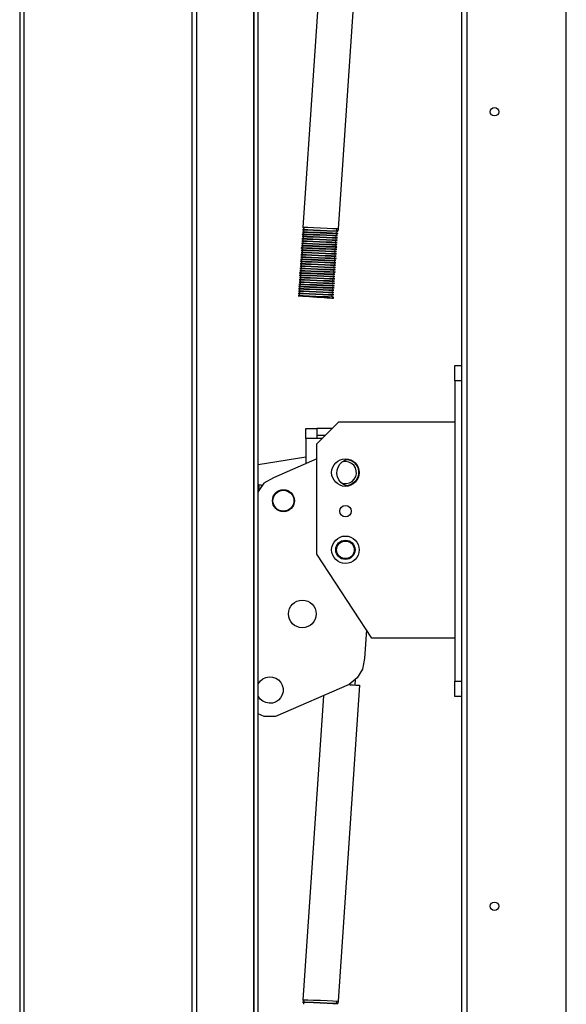
# Model space of a CAD drawing. Units: inches. Extents: x 1.2 to 30, y 2.2 to 7.6.
# Drawn here: x 4.6 to 4.8, y 3.3 to 3.8 of the extents above; entities that cross this region are included whole.
import ezdxf

# ---------------------------------------------------------------- set-up
doc = ezdxf.new("R2010")
doc.units = ezdxf.units.IN
doc.header["$MEASUREMENT"] = 0
doc.layers.add('PDF3_Geometry', color=7, linetype='Continuous')

msp = doc.modelspace()

# ---------------------------------------------------------------- linework, layer by layer
at = {"layer": 'PDF3_Geometry', "lineweight": 25}
for points in [[(4.57355, 4.21617), (4.64817, 4.21617), (4.64817, 2.42483), (4.57355, 2.42483), (4.57355, 4.21617), (4.57315, 4.21617), (4.57276, 4.21617), (4.57242, 4.21617), (4.5721, 4.21617), (4.57185, 4.21617), (4.57165, 4.21617), (4.57153, 4.21617), (4.5715, 4.21617), (4.5715, 2.42483)], [(4.65023, 4.13743), (4.65023, 2.42483)], [(4.65033, 4.13743), (4.65033, 2.42483)], [(4.67582, 4.10987), (4.6758, 4.10987), (4.67579, 4.10987), (4.67578, 4.10987), (4.67576, 4.10987), (4.67575, 4.10987), (4.67572, 4.10987), (4.67572, 2.42483)], [(4.67779, 2.42483), (4.67779, 4.10987), (4.67582, 4.10987), (4.67582, 2.42483)], [(4.7708, 4.09805), (4.77032, 4.09805), (4.76986, 4.09805), (4.76943, 4.09805), (4.76907, 4.09805), (4.76876, 4.09805), (4.76853, 4.09805), (4.76839, 4.09805), (4.76835, 4.09805), (4.76835, 2.42483)], [(4.8151, 2.42483), (4.8151, 4.09805), (4.7708, 4.09805), (4.7708, 2.42483)], [(4.72292, 3.8029), (4.71339, 3.66198), (4.71332, 3.661), (4.71332, 3.66097), (4.71271, 3.66094), (4.711, 3.661), (4.70844, 3.66111), (4.70544, 3.66125), (4.70243, 3.66139), (4.69987, 3.6615), (4.69817, 3.66154), (4.69757, 3.66153), (4.69757, 3.66155), (4.69817, 3.66158), (4.69987, 3.66153), (4.70243, 3.66142), (4.70544, 3.66128), (4.70846, 3.66114), (4.711, 3.66103), (4.71271, 3.66097), (4.71332, 3.661), (4.71312, 3.66105), (4.71297, 3.66117), (4.71289, 3.66133), (4.71286, 3.66153), (4.71286, 3.66154)], [(4.70682, 3.79822), (4.69764, 3.66254)], [(4.71339, 3.66198), (4.71278, 3.66196), (4.71107, 3.66201), (4.70851, 3.66212), (4.70551, 3.66226), (4.7025, 3.6624), (4.69994, 3.66251), (4.69823, 3.66255), (4.69764, 3.66254), (4.69804, 3.66247)], [(4.69804, 3.66239), (4.69803, 3.66239), (4.69805, 3.66229), (4.6981, 3.6621), (4.69808, 3.66194), (4.69805, 3.66178), (4.69811, 3.66172)], [(4.71254, 3.65805), (4.71311, 3.65796), (4.71251, 3.65793), (4.7108, 3.65798), (4.70825, 3.6581), (4.70523, 3.65823), (4.70222, 3.65837), (4.69967, 3.65848), (4.69797, 3.65854), (4.69736, 3.65851), (4.69736, 3.65848), (4.69796, 3.6585), (4.69967, 3.65844), (4.70222, 3.65835), (4.70523, 3.65821), (4.70825, 3.65805), (4.71079, 3.65796), (4.7125, 3.6579), (4.71311, 3.65793), (4.71311, 3.65796)], [(4.71261, 3.65907), (4.71318, 3.65897), (4.71257, 3.65894), (4.71087, 3.659), (4.70832, 3.65911), (4.7053, 3.65925), (4.70229, 3.65939), (4.69973, 3.6595), (4.69803, 3.65955), (4.69743, 3.65953), (4.69743, 3.6595), (4.69803, 3.65951), (4.69973, 3.65947), (4.70229, 3.65936), (4.7053, 3.65922), (4.70832, 3.65908), (4.71086, 3.65897), (4.71257, 3.65892), (4.71318, 3.65894), (4.71318, 3.65897)], [(4.71268, 3.66008), (4.71325, 3.65998), (4.71264, 3.65996), (4.71093, 3.66001), (4.70839, 3.66012), (4.70537, 3.66026), (4.70236, 3.6604), (4.6998, 3.66051), (4.6981, 3.66057), (4.6975, 3.66054), (4.6975, 3.66051), (4.6981, 3.66053), (4.6998, 3.66048), (4.70236, 3.66037), (4.70537, 3.66023), (4.70839, 3.6601), (4.71093, 3.65998), (4.71264, 3.65993), (4.71325, 3.65996), (4.71325, 3.65998)], [(4.69776, 3.65832), (4.69775, 3.65832), (4.69778, 3.65822), (4.69782, 3.65804), (4.6978, 3.65789), (4.69778, 3.65771), (4.69783, 3.65767)], [(4.69783, 3.65933), (4.69782, 3.65933), (4.69785, 3.65923), (4.69789, 3.65905), (4.69787, 3.6589), (4.69785, 3.65872), (4.6979, 3.65868)], [(4.6979, 3.66035), (4.69789, 3.66036), (4.69792, 3.66025), (4.69796, 3.66007), (4.69794, 3.65992), (4.69792, 3.65973), (4.69797, 3.65969)], [(4.69797, 3.66137), (4.69796, 3.66137), (4.69798, 3.66128), (4.69803, 3.66108), (4.69801, 3.66093), (4.69798, 3.66075), (4.69804, 3.66071)], [(4.71243, 3.65833), (4.71265, 3.65848)], [(4.7125, 3.65936), (4.71272, 3.6595)], [(4.71257, 3.66037), (4.71279, 3.66051)], [(4.71286, 3.66153), (4.71278, 3.66179), (4.71275, 3.66179)], [(4.71221, 3.65298), (4.71276, 3.65289), (4.71217, 3.65286), (4.71046, 3.65292), (4.7079, 3.65303), (4.70489, 3.65317), (4.70189, 3.6533), (4.69933, 3.65342), (4.69762, 3.65346), (4.69701, 3.65344), (4.69701, 3.6534), (4.69762, 3.65343), (4.69933, 3.65337), (4.70187, 3.65326), (4.70489, 3.65312), (4.7079, 3.65298), (4.71046, 3.65287), (4.71217, 3.65283), (4.71276, 3.65285), (4.71276, 3.65289)], [(4.71226, 3.654), (4.71283, 3.6539), (4.71223, 3.65387), (4.71053, 3.65393), (4.70797, 3.65404), (4.70496, 3.65418), (4.70194, 3.65432), (4.6994, 3.65443), (4.69769, 3.65447), (4.69708, 3.65446), (4.69708, 3.65442), (4.69769, 3.65444), (4.6994, 3.65439), (4.70194, 3.65428), (4.70496, 3.65414), (4.70797, 3.654), (4.71053, 3.65389), (4.71223, 3.65385), (4.71283, 3.65386), (4.71283, 3.6539)], [(4.71233, 3.65501), (4.7129, 3.65492), (4.7123, 3.65489), (4.7106, 3.65494), (4.70804, 3.65505), (4.70503, 3.65519), (4.70201, 3.65533), (4.69947, 3.65544), (4.69776, 3.65548), (4.69715, 3.65547), (4.69715, 3.65543), (4.69776, 3.65546), (4.69946, 3.6554), (4.70201, 3.65529), (4.70503, 3.65515), (4.70804, 3.65501), (4.7106, 3.6549), (4.7123, 3.65486), (4.7129, 3.65487), (4.7129, 3.65492)], [(4.7124, 3.65603), (4.71297, 3.65593), (4.71237, 3.6559), (4.71067, 3.65596), (4.70811, 3.65607), (4.7051, 3.65621), (4.70208, 3.65635), (4.69954, 3.65646), (4.69783, 3.6565), (4.69722, 3.65648), (4.69722, 3.65644), (4.69782, 3.65647), (4.69953, 3.65642), (4.70208, 3.6563), (4.7051, 3.65617), (4.70811, 3.65603), (4.71067, 3.65593), (4.71236, 3.65587), (4.71297, 3.65589), (4.71297, 3.65593)], [(4.71247, 3.65704), (4.71304, 3.65694), (4.71244, 3.65692), (4.71073, 3.65697), (4.70818, 3.65708), (4.70517, 3.65722), (4.70215, 3.65736), (4.6996, 3.65747), (4.6979, 3.65753), (4.69729, 3.6575), (4.69729, 3.65746), (4.69789, 3.65748), (4.6996, 3.65743), (4.70215, 3.65733), (4.70517, 3.65718), (4.70818, 3.65704), (4.71073, 3.65694), (4.71243, 3.65689), (4.71304, 3.6569), (4.71304, 3.65694)], [(4.69742, 3.65325), (4.6974, 3.65325), (4.69743, 3.65315), (4.69747, 3.65297), (4.69747, 3.6528), (4.69744, 3.65264), (4.69748, 3.6526)], [(4.69748, 3.65426), (4.69747, 3.65426), (4.6975, 3.65417), (4.69754, 3.65398), (4.69753, 3.65382), (4.69751, 3.65365), (4.69755, 3.65361)], [(4.69755, 3.65528), (4.69754, 3.65528), (4.69757, 3.65518), (4.69761, 3.655), (4.6976, 3.65483), (4.69758, 3.65467), (4.69762, 3.65462)], [(4.69762, 3.65629), (4.69761, 3.65629), (4.69764, 3.65619), (4.69768, 3.65601), (4.69767, 3.65585), (4.69765, 3.65568), (4.69769, 3.65564)], [(4.69769, 3.6573), (4.69768, 3.6573), (4.69771, 3.65721), (4.69775, 3.65703), (4.69773, 3.65687), (4.69771, 3.65669), (4.69776, 3.65665)], [(4.71208, 3.65326), (4.7123, 3.6534)], [(4.71215, 3.65428), (4.71237, 3.65442)], [(4.71222, 3.65529), (4.71244, 3.65543)], [(4.71229, 3.6563), (4.71251, 3.65646)], [(4.71236, 3.65732), (4.71258, 3.65747)], [(4.71193, 3.64892), (4.71248, 3.64882), (4.71189, 3.6488), (4.71018, 3.64885), (4.70762, 3.64896), (4.70462, 3.6491), (4.70161, 3.64923), (4.69905, 3.64935), (4.69735, 3.6494), (4.69675, 3.64937), (4.69675, 3.64935), (4.69735, 3.64937), (4.69905, 3.64932), (4.70161, 3.64921), (4.70461, 3.64907), (4.70762, 3.64893), (4.71018, 3.64882), (4.71189, 3.64876), (4.71248, 3.64879), (4.71248, 3.64882)], [(4.712, 3.64994), (4.71255, 3.64983), (4.71196, 3.64982), (4.71025, 3.64986), (4.70769, 3.64997), (4.70469, 3.65011), (4.70168, 3.65025), (4.69912, 3.65036), (4.69742, 3.65042), (4.69682, 3.65039), (4.6968, 3.65036), (4.69742, 3.65039), (4.69912, 3.65033), (4.70168, 3.65022), (4.70468, 3.65008), (4.70769, 3.64994), (4.71025, 3.64983), (4.71196, 3.64978), (4.71255, 3.6498), (4.71255, 3.64983)], [(4.71207, 3.65096), (4.71262, 3.65085), (4.71203, 3.65083), (4.71032, 3.65089), (4.70776, 3.65098), (4.70475, 3.65112), (4.70175, 3.65128), (4.69919, 3.65137), (4.69748, 3.65143), (4.69689, 3.6514), (4.69687, 3.65137), (4.69748, 3.6514), (4.69919, 3.65135), (4.70175, 3.65123), (4.70475, 3.6511), (4.70776, 3.65096), (4.71032, 3.65085), (4.71203, 3.65079), (4.71262, 3.65082), (4.71262, 3.65085)], [(4.71214, 3.65197), (4.71269, 3.65187), (4.7121, 3.65185), (4.71039, 3.6519), (4.70783, 3.652), (4.70482, 3.65215), (4.70182, 3.65229), (4.69926, 3.65239), (4.69755, 3.65244), (4.69696, 3.65243), (4.69694, 3.65239), (4.69755, 3.65242), (4.69926, 3.65236), (4.7018, 3.65225), (4.70482, 3.65211), (4.70783, 3.65197), (4.71039, 3.65186), (4.7121, 3.65182), (4.71269, 3.65183), (4.71269, 3.65187)], [(4.69715, 3.64919), (4.69714, 3.64919), (4.69717, 3.6491), (4.69721, 3.64892), (4.69719, 3.64875), (4.69717, 3.64858), (4.69721, 3.64853)], [(4.69722, 3.65021), (4.69721, 3.65021), (4.69722, 3.65011), (4.69728, 3.64993), (4.69726, 3.64976), (4.69723, 3.6496), (4.69728, 3.64955)], [(4.69729, 3.65122), (4.69728, 3.65122), (4.69729, 3.65112), (4.69735, 3.65094), (4.69733, 3.65078), (4.6973, 3.65061), (4.69735, 3.65057)], [(4.69735, 3.65223), (4.69736, 3.65214), (4.6974, 3.65196), (4.6974, 3.65179), (4.69737, 3.65162), (4.69742, 3.65158)], [(4.7118, 3.64921), (4.71203, 3.64935)], [(4.71187, 3.65022), (4.7121, 3.65036)], [(4.71194, 3.65123), (4.71217, 3.65137)], [(4.71201, 3.65225), (4.71223, 3.65239)], [(4.71165, 3.64486), (4.71222, 3.64476), (4.71161, 3.64473), (4.7099, 3.64479), (4.70736, 3.6449), (4.70435, 3.64504), (4.70133, 3.64518), (4.69878, 3.64529), (4.69707, 3.64535), (4.69647, 3.64532), (4.69647, 3.64529), (4.69707, 3.6453), (4.69878, 3.64526), (4.70133, 3.64515), (4.70435, 3.64501), (4.70735, 3.64487), (4.7099, 3.64476), (4.71161, 3.64471), (4.71222, 3.64473), (4.71222, 3.64476)], [(4.71172, 3.64587), (4.71229, 3.64578), (4.71168, 3.64576), (4.70997, 3.6458), (4.70742, 3.64592), (4.70442, 3.64605), (4.7014, 3.64619), (4.69885, 3.6463), (4.69714, 3.64636), (4.69654, 3.64633), (4.69654, 3.6463), (4.69714, 3.64632), (4.69885, 3.64628), (4.7014, 3.64617), (4.70442, 3.64603), (4.70742, 3.64589), (4.70997, 3.64578), (4.71168, 3.64572), (4.71228, 3.64575), (4.71229, 3.64578)], [(4.71179, 3.64689), (4.71236, 3.64679), (4.71175, 3.64678), (4.71004, 3.64682), (4.70748, 3.64693), (4.70448, 3.64707), (4.70147, 3.64721), (4.69892, 3.64732), (4.69721, 3.64737), (4.69661, 3.64735), (4.69661, 3.64732), (4.69721, 3.64733), (4.69892, 3.64729), (4.70147, 3.64718), (4.70447, 3.64704), (4.70748, 3.6469), (4.71004, 3.64679), (4.71175, 3.64673), (4.71235, 3.64676), (4.71236, 3.64679)], [(4.71186, 3.6479), (4.71242, 3.6478), (4.71182, 3.64779), (4.71011, 3.64783), (4.70755, 3.64794), (4.70455, 3.64808), (4.70154, 3.64822), (4.69898, 3.64833), (4.69728, 3.64839), (4.69668, 3.64836), (4.69668, 3.64833), (4.69728, 3.64836), (4.69898, 3.6483), (4.70154, 3.64819), (4.70454, 3.64805), (4.70755, 3.64792), (4.71011, 3.6478), (4.71182, 3.64775), (4.71242, 3.64778), (4.71242, 3.6478)], [(4.69687, 3.64514), (4.69686, 3.64514), (4.69689, 3.64504), (4.69693, 3.64485), (4.69692, 3.64469), (4.69689, 3.64451), (4.69694, 3.64447)], [(4.69694, 3.64615), (4.69693, 3.64615), (4.69696, 3.64605), (4.697, 3.64586), (4.69698, 3.64571), (4.69696, 3.64554), (4.69701, 3.64548)], [(4.69701, 3.64717), (4.697, 3.64717), (4.69703, 3.64707), (4.69707, 3.64689), (4.69705, 3.64672), (4.69703, 3.64655), (4.69707, 3.6465)], [(4.69708, 3.64818), (4.69707, 3.64818), (4.6971, 3.64808), (4.69714, 3.6479), (4.69712, 3.64773), (4.6971, 3.64757), (4.69714, 3.64751)], [(4.71154, 3.64515), (4.71176, 3.64529)], [(4.71161, 3.64617), (4.71183, 3.6463)], [(4.71168, 3.64718), (4.7119, 3.64732)], [(4.71173, 3.64819), (4.71197, 3.64833)], [(4.7113, 3.63979), (4.71187, 3.63969), (4.71128, 3.63967), (4.70957, 3.63972), (4.70701, 3.63983), (4.704, 3.63997), (4.70098, 3.64011), (4.69843, 3.64022), (4.69673, 3.64026), (4.69612, 3.64025), (4.69612, 3.64021), (4.69672, 3.64023), (4.69843, 3.64018), (4.70098, 3.64008), (4.704, 3.63993), (4.70701, 3.63979), (4.70955, 3.63969), (4.71126, 3.63964), (4.71187, 3.63965), (4.71187, 3.63969)], [(4.71137, 3.6408), (4.71194, 3.64071), (4.71135, 3.64068), (4.70964, 3.64073), (4.70708, 3.64085), (4.70407, 3.64098), (4.70105, 3.64112), (4.6985, 3.64123), (4.69679, 3.64128), (4.69619, 3.64126), (4.69619, 3.64122), (4.69679, 3.64125), (4.6985, 3.64119), (4.70105, 3.6411), (4.70407, 3.64096), (4.70708, 3.6408), (4.70962, 3.64071), (4.71133, 3.64065), (4.71194, 3.64067), (4.71194, 3.64071)], [(4.71144, 3.64182), (4.71201, 3.64172), (4.7114, 3.64169), (4.70971, 3.64175), (4.70715, 3.64186), (4.70414, 3.642), (4.70112, 3.64214), (4.69857, 3.64225), (4.69686, 3.6423), (4.69626, 3.64228), (4.69626, 3.64225), (4.69686, 3.64226), (4.69857, 3.64221), (4.70112, 3.64211), (4.70414, 3.64197), (4.70715, 3.64182), (4.70969, 3.64172), (4.7114, 3.64167), (4.71201, 3.64169), (4.71201, 3.64172)], [(4.71151, 3.64283), (4.71208, 3.64273), (4.71147, 3.64271), (4.70976, 3.64276), (4.70722, 3.64287), (4.70421, 3.64301), (4.70119, 3.64315), (4.69864, 3.64326), (4.69693, 3.64332), (4.69633, 3.64329), (4.69633, 3.64326), (4.69693, 3.64328), (4.69864, 3.64323), (4.70119, 3.64312), (4.70421, 3.64298), (4.70722, 3.64285), (4.70976, 3.64273), (4.71147, 3.64268), (4.71208, 3.64271), (4.71208, 3.64273)], [(4.71158, 3.64385), (4.71215, 3.64375), (4.71154, 3.64372), (4.70983, 3.64378), (4.70729, 3.64389), (4.70428, 3.64403), (4.70126, 3.64417), (4.69871, 3.64428), (4.697, 3.64433), (4.6964, 3.6443), (4.6964, 3.64428), (4.697, 3.64429), (4.69871, 3.64425), (4.70126, 3.64414), (4.70428, 3.644), (4.70728, 3.64386), (4.70983, 3.64375), (4.71154, 3.64369), (4.71215, 3.64372), (4.71215, 3.64375)], [(4.69653, 3.64005), (4.69651, 3.64005), (4.69654, 3.63996), (4.69658, 3.63978), (4.69657, 3.63961), (4.69654, 3.63944), (4.6966, 3.6394)], [(4.6966, 3.64107), (4.69658, 3.64107), (4.69661, 3.64097), (4.69665, 3.64079), (4.69664, 3.64064), (4.69661, 3.64046), (4.69667, 3.64042)], [(4.69667, 3.64208), (4.69665, 3.64208), (4.69668, 3.64198), (4.69672, 3.6418), (4.69671, 3.64165), (4.69668, 3.64147), (4.69673, 3.64143)], [(4.69673, 3.6431), (4.69672, 3.6431), (4.69675, 3.643), (4.69679, 3.64282), (4.69678, 3.64267), (4.69675, 3.64248), (4.6968, 3.64244)], [(4.6968, 3.64412), (4.69679, 3.64412), (4.69682, 3.64401), (4.69686, 3.64383), (4.69685, 3.64368), (4.69682, 3.6435), (4.69687, 3.64346)], [(4.71119, 3.64007), (4.71142, 3.64022)], [(4.71126, 3.64108), (4.71148, 3.64123)], [(4.71133, 3.6421), (4.71155, 3.64225)], [(4.7114, 3.64312), (4.71162, 3.64326)], [(4.71147, 3.64414), (4.71169, 3.64428)], [(4.71104, 3.63573), (4.7116, 3.63564), (4.711, 3.63561), (4.70929, 3.63567), (4.70673, 3.63576), (4.70372, 3.63592), (4.70072, 3.63605), (4.69817, 3.63615), (4.69646, 3.63621), (4.69585, 3.63619), (4.69585, 3.63615), (4.69646, 3.63618), (4.69817, 3.63612), (4.70071, 3.63601), (4.70372, 3.63587), (4.70673, 3.63573), (4.70929, 3.63562), (4.711, 3.63558), (4.7116, 3.6356), (4.7116, 3.63564)], [(4.7111, 3.63675), (4.71167, 3.63665), (4.71107, 3.63662), (4.70936, 3.63668), (4.7068, 3.63679), (4.70379, 3.63693), (4.70078, 3.63707), (4.69823, 3.63718), (4.69653, 3.63722), (4.69592, 3.63721), (4.69592, 3.63717), (4.69653, 3.63719), (4.69823, 3.63714), (4.70078, 3.63703), (4.70379, 3.63689), (4.7068, 3.63675), (4.70936, 3.63664), (4.71107, 3.6366), (4.71167, 3.63661), (4.71167, 3.63665)], [(4.71117, 3.63776), (4.71173, 3.63767), (4.71114, 3.63764), (4.70943, 3.63769), (4.70687, 3.6378), (4.70386, 3.63794), (4.70085, 3.63808), (4.6983, 3.63819), (4.6966, 3.63823), (4.69598, 3.63822), (4.69598, 3.63818), (4.6966, 3.63821), (4.69829, 3.63815), (4.70085, 3.63804), (4.70386, 3.6379), (4.70687, 3.63776), (4.70943, 3.63765), (4.71114, 3.63761), (4.71119, 3.63761)], [(4.71123, 3.63878), (4.7118, 3.63868), (4.71121, 3.63865), (4.7095, 3.63871), (4.70694, 3.63882), (4.70393, 3.63896), (4.70092, 3.6391), (4.69837, 3.63921), (4.69667, 3.63925), (4.69605, 3.63923), (4.69605, 3.63919), (4.69665, 3.63922), (4.69836, 3.63917), (4.70092, 3.63905), (4.70393, 3.63892), (4.70694, 3.63878), (4.7095, 3.63867), (4.71119, 3.63862), (4.7118, 3.63864), (4.7118, 3.63868)], [(4.69625, 3.636), (4.69623, 3.636), (4.69626, 3.6359), (4.6963, 3.63572), (4.6963, 3.63555), (4.69628, 3.63539), (4.69632, 3.63535)], [(4.69632, 3.63701), (4.6963, 3.63701), (4.69633, 3.63692), (4.69637, 3.63673), (4.69636, 3.63657), (4.69635, 3.6364), (4.69639, 3.63636)], [(4.69639, 3.63803), (4.69637, 3.63803), (4.6964, 3.63793), (4.69644, 3.63775), (4.69643, 3.63758), (4.69642, 3.63742), (4.69646, 3.63737)], [(4.69646, 3.63904), (4.69644, 3.63904), (4.69647, 3.63894), (4.69651, 3.63876), (4.6965, 3.6386), (4.69648, 3.63843), (4.69653, 3.63839)], [(4.71092, 3.63601), (4.71114, 3.63615)], [(4.71098, 3.63703), (4.71121, 3.63717)], [(4.71105, 3.63804), (4.71128, 3.63818)], [(4.71112, 3.63905), (4.71135, 3.63919)], [(4.71173, 3.63762), (4.71173, 3.63767)], [(4.71072, 3.63168), (4.71073, 3.63168), (4.71132, 3.63157), (4.71072, 3.63155), (4.70901, 3.6316), (4.70646, 3.63171), (4.70346, 3.63185), (4.70044, 3.63198), (4.69789, 3.6321), (4.69618, 3.63215), (4.69558, 3.63212), (4.69562, 3.63211), (4.696, 3.63208), (4.69671, 3.63204), (4.69775, 3.63197), (4.69904, 3.63187), (4.70054, 3.63178), (4.70218, 3.63167), (4.70387, 3.63155), (4.70554, 3.63144), (4.70712, 3.63133), (4.70853, 3.63123), (4.70969, 3.63115), (4.71057, 3.6311), (4.71111, 3.63107), (4.71129, 3.63105), (4.71132, 3.63154), (4.71132, 3.63157)], [(4.71083, 3.63268), (4.71139, 3.63258), (4.71079, 3.63257), (4.70908, 3.63261), (4.70653, 3.63272), (4.70351, 3.63286), (4.70051, 3.633), (4.69796, 3.63311), (4.69625, 3.63317), (4.69565, 3.63314), (4.69564, 3.63311), (4.69625, 3.63314), (4.69796, 3.63308), (4.70051, 3.63297), (4.70351, 3.63283), (4.70653, 3.63269), (4.70908, 3.63258), (4.71079, 3.63253), (4.71139, 3.63255), (4.71139, 3.63258)], [(4.7109, 3.63371), (4.71146, 3.6336), (4.71086, 3.63358), (4.70915, 3.63364), (4.7066, 3.63373), (4.70358, 3.63387), (4.70058, 3.63403), (4.69803, 3.63412), (4.69632, 3.63418), (4.69572, 3.63415), (4.69571, 3.63412), (4.69632, 3.63415), (4.69803, 3.6341), (4.70057, 3.63398), (4.70358, 3.63385), (4.7066, 3.63371), (4.70915, 3.6336), (4.71086, 3.63354), (4.71146, 3.63357), (4.71146, 3.6336)], [(4.71097, 3.63472), (4.71153, 3.63461), (4.71093, 3.6346), (4.70922, 3.63465), (4.70667, 3.63475), (4.70365, 3.63489), (4.70065, 3.63504), (4.6981, 3.63514), (4.69639, 3.63519), (4.69578, 3.63517), (4.69578, 3.63514), (4.69639, 3.63517), (4.6981, 3.63511), (4.70064, 3.635), (4.70365, 3.63486), (4.70667, 3.63472), (4.70922, 3.63461), (4.71093, 3.63455), (4.71153, 3.63458), (4.71153, 3.63461)], [(4.69605, 3.63296), (4.69604, 3.63296), (4.69605, 3.63286), (4.69611, 3.63268), (4.6961, 3.63251), (4.69607, 3.63235), (4.69611, 3.6323)], [(4.69612, 3.63397), (4.69611, 3.63397), (4.69612, 3.63387), (4.69618, 3.63369), (4.69617, 3.63353), (4.69614, 3.63336), (4.69618, 3.63332)], [(4.69618, 3.63498), (4.69617, 3.63498), (4.69619, 3.63489), (4.69623, 3.63471), (4.69623, 3.63454), (4.69621, 3.63437), (4.69625, 3.63433)], [(4.71064, 3.63196), (4.71086, 3.6321)], [(4.71071, 3.63297), (4.71093, 3.63311)], [(4.71078, 3.63398), (4.711, 3.63412)], [(4.71085, 3.635), (4.71107, 3.63514)], [(4.76835, 3.59412), (4.76539, 3.59412), (4.76539, 3.60101), (4.76835, 3.60101)], [(4.76539, 3.59412), (4.76539, 3.46026), (4.76835, 3.46026)], [(4.76539, 3.47946), (4.72848, 3.47946), (4.70387, 3.51686), (4.70387, 3.56607), (4.71372, 3.57592), (4.76539, 3.57592)], [(4.69896, 3.56853), (4.69896, 3.5694), (4.69896, 3.57022), (4.69896, 3.571), (4.69896, 3.57167), (4.69896, 3.57222), (4.69896, 3.57262), (4.69896, 3.57287), (4.69896, 3.57296), (4.70387, 3.57296), (4.70387, 3.57287), (4.70387, 3.57262), (4.70387, 3.57222), (4.70387, 3.57167), (4.70387, 3.571), (4.70387, 3.57022), (4.70387, 3.5694), (4.70387, 3.56853)], [(4.71076, 3.57296), (4.70387, 3.57296)], [(4.70387, 3.57001), (4.70782, 3.57001)], [(4.70633, 3.56853), (4.70387, 3.56853), (4.69896, 3.56853), (4.69896, 3.55722)], [(4.67779, 3.55686), (4.69896, 3.56033)], [(4.70387, 3.5594), (4.68465, 3.55087), (4.68033, 3.54848), (4.67804, 3.54528), (4.67779, 3.54453)], [(4.71762, 3.54721), (4.71712, 3.54733), (4.71578, 3.54796), (4.71461, 3.54887), (4.71371, 3.55005), (4.71311, 3.55142), (4.71285, 3.55287), (4.71296, 3.55435), (4.7134, 3.55576), (4.71418, 3.55703), (4.71523, 3.55807), (4.71651, 3.55883), (4.71793, 3.55926), (4.71804, 3.55928)], [(4.71475, 3.54875), (4.71583, 3.54843), (4.71718, 3.54839), (4.71847, 3.54869), (4.71965, 3.54936), (4.7206, 3.5503), (4.72125, 3.55147), (4.72157, 3.55278), (4.72151, 3.55411), (4.72111, 3.55539), (4.72037, 3.55651), (4.71937, 3.55739), (4.71815, 3.55797), (4.71683, 3.55819), (4.7155, 3.55805), (4.71505, 3.55793)], [(4.71739, 3.55914), (4.71771, 3.5591), (4.71911, 3.55865), (4.72037, 3.55787), (4.7214, 3.5568), (4.72214, 3.55553), (4.72251, 3.5541), (4.72254, 3.55261), (4.72219, 3.55118), (4.72148, 3.54986), (4.72048, 3.54878), (4.71925, 3.54797), (4.71785, 3.54748), (4.717, 3.54737)], [(4.67921, 3.5476), (4.67811, 3.54786)], [(4.71993, 3.54836), (4.72036, 3.54836)], [(4.67796, 3.54758), (4.67803, 3.54776), (4.67814, 3.54778), (4.6781, 3.54714), (4.67792, 3.54594), (4.67779, 3.54523)], [(4.67782, 3.54755), (4.67782, 3.54765)], [(4.67919, 3.54687), (4.67923, 3.54751), (4.67919, 3.54751)], [(4.67939, 3.54719), (4.67939, 3.54728), (4.67939, 3.5473), (4.67933, 3.54719)], [(4.69208, 3.54423), (4.69208, 3.5443), (4.69193, 3.54435)], [(4.7261, 3.4831), (4.72522, 3.4703), (4.72425, 3.46564), (4.72189, 3.46167), (4.7183, 3.45872), (4.71873, 3.45869), (4.72014, 3.4586), (4.72132, 3.45853), (4.72219, 3.45846), (4.72273, 3.45843), (4.72292, 3.45842), (4.71339, 3.3175), (4.71332, 3.31651), (4.71332, 3.31648), (4.71271, 3.31646), (4.711, 3.31651), (4.70844, 3.31661), (4.70544, 3.31676), (4.70243, 3.3169), (4.69987, 3.31701), (4.69817, 3.31705), (4.69757, 3.31704), (4.69757, 3.31707), (4.69817, 3.3171), (4.69987, 3.31704), (4.70243, 3.31693), (4.70544, 3.31679), (4.70846, 3.31665), (4.711, 3.31654), (4.71271, 3.31648), (4.71332, 3.31651), (4.71312, 3.31657), (4.71297, 3.31668), (4.71289, 3.31685), (4.71286, 3.31704), (4.71286, 3.31705)], [(4.67779, 3.459), (4.67787, 3.45917), (4.67875, 3.46035), (4.6799, 3.46129), (4.68125, 3.46192), (4.68269, 3.46218), (4.68418, 3.46208), (4.68558, 3.46162), (4.68683, 3.46082), (4.68783, 3.45973), (4.68854, 3.45844), (4.6889, 3.457), (4.6889, 3.45553), (4.68853, 3.4541), (4.6878, 3.45279), (4.68679, 3.45172), (4.68553, 3.45093), (4.68412, 3.45048), (4.68264, 3.4504), (4.68119, 3.45068), (4.67986, 3.45132), (4.67872, 3.45226), (4.67786, 3.45347), (4.67779, 3.45358)], [(4.72094, 3.45854), (4.72112, 3.46104)], [(4.76835, 3.45337), (4.76539, 3.45337), (4.76539, 3.46026)], [(4.7183, 3.45872), (4.68544, 3.44446), (4.68042, 3.4445), (4.67779, 3.44571)], [(4.70682, 3.45373), (4.69764, 3.31805)], [(4.71339, 3.3175), (4.71278, 3.31747), (4.71107, 3.31753), (4.70851, 3.31764), (4.70551, 3.31778), (4.7025, 3.31792), (4.69994, 3.31803), (4.69823, 3.31807), (4.69764, 3.31805), (4.69804, 3.31797)], [(4.69797, 3.31687), (4.69796, 3.31687), (4.69798, 3.31678), (4.69803, 3.3166), (4.69801, 3.31644), (4.69798, 3.31626), (4.69804, 3.31622)], [(4.69804, 3.31789), (4.69803, 3.3179), (4.69805, 3.31779), (4.6981, 3.31761), (4.69808, 3.31746), (4.69805, 3.31728), (4.69811, 3.31723)], [(4.71286, 3.31704), (4.71278, 3.3173), (4.71275, 3.3173)]]:
    msp.add_lwpolyline(points, dxfattribs=at)
for centre, radius in [((4.7831, 3.7142), 0.00187), ((4.71667, 3.55328), 0.00615), ((4.68906, 3.54072), 0.00492), ((4.68904, 3.54073), 0.00468), ((4.71667, 3.53605), 0.00256), ((4.71667, 3.51883), 0.00615), ((4.71666, 3.51883), 0.00431), ((4.71667, 3.51883), 0.00393), ((4.69747, 3.49024), 0.00615), ((4.7831, 3.35987), 0.00187)]:
    msp.add_circle(centre, radius, dxfattribs=at)

doc.saveas('drawing.dxf')
